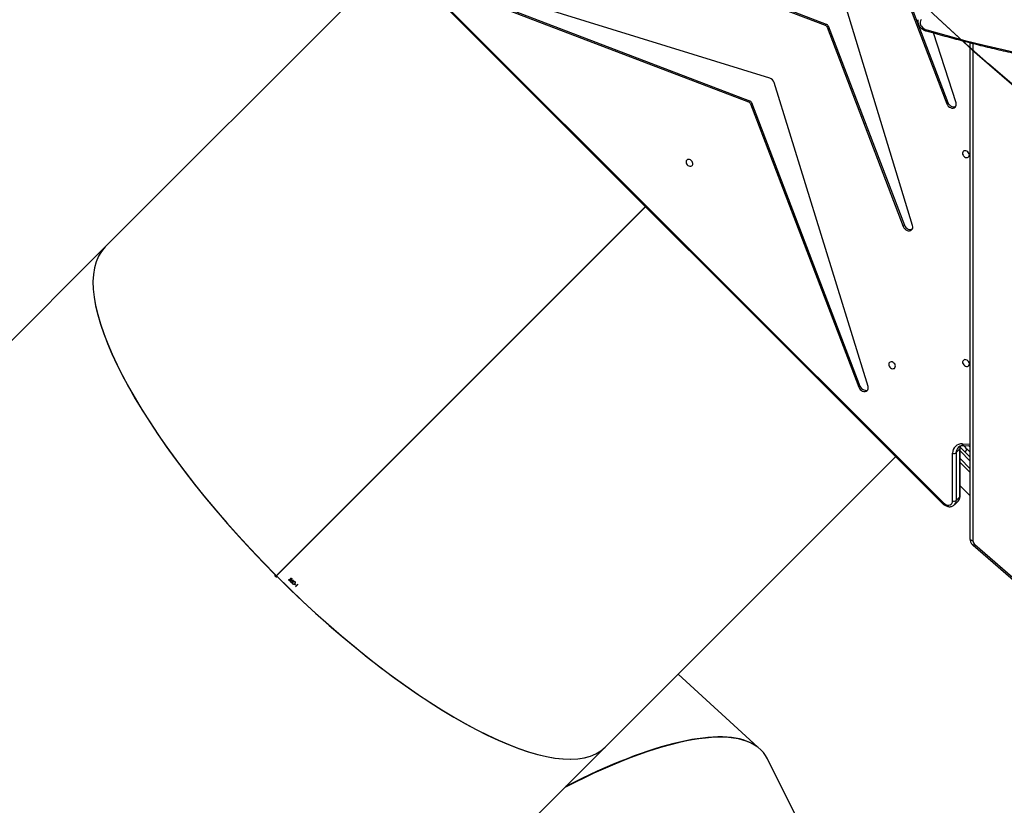
# Model space of a CAD drawing. Units: centimetres. Extents: x -1564 to 1131, y -2520 to -1089.
# Drawn here: x -299 to -189, y -1876 to -1788 of the extents above; entities that cross this region are included whole.
import ezdxf

# ---------------------------------------------------------------- set-up
doc = ezdxf.new("R2010")
doc.units = ezdxf.units.CM
doc.layers.add('VP-DIM', color=7, linetype='Continuous')
doc.layers.add('VP-HIC', color=6, linetype='Continuous')
doc.layers.add('VP-EQ', color=7, linetype='Continuous', true_color=0x8a3492)
doc.dimstyles.new('ISO-25', dxfattribs={"dimtxt": 2.5, "dimasz": 2.5, "dimexe": 1.25, "dimexo": 0.625, "dimtad": 1, "dimtxsty": 'Standard', "dimcen": 2.5, "dimadec": 0, "dimazin": 0, "dimtfac": 1, "dimtmove": 0, "dimatfit": 3, "dimfxl": 1, "dimarcsym": 0})

# ---------------------------------------------------------------- blocks, each defined once
blk = doc.blocks.new('*D85')
at = {"layer": 'Defpoints', "color": 0}
for p in [(576.86, -1202.55), (-576.79, -1823.06), (576.86, -1908.2)]:
    blk.add_point(p, dxfattribs=at)
at = {"layer": 'VP-DIM', "color": 0, "lineweight": -2}
for p, q in [((-576.79, -1272.55), (-576.79, -1182.55)), ((576.86, -1272.55), (576.86, -1182.55)), ((-556.79, -1202.55), (-39.97, -1202.55)), ((556.86, -1202.55), (40.03, -1202.55))]:
    blk.add_line(p, q, dxfattribs=at)
at = {"layer": 'VP-DIM', "color": 0}
for points in [[(-556.79, -1199.21), (-556.79, -1205.88), (-576.79, -1202.55)], [(556.86, -1205.88), (556.86, -1199.21), (576.86, -1202.55)]]:
    blk.add_solid(points, dxfattribs=at)
at = {"layer": 'VP-DIM', "color": 0, "insert": (0.03, -1202.55), "char_height": 20, "attachment_point": 5}
blk.add_mtext('1155', dxfattribs=at)
blk = doc.blocks.new('*D86')
at = {"layer": 'Defpoints', "color": 0}
for p in [(776.86, -1108.61), (-777.79, -1864.24), (776.86, -1931.1)]:
    blk.add_point(p, dxfattribs=at)
at = {"layer": 'VP-DIM', "color": 0, "lineweight": -2}
for p, q in [((-777.79, -1178.61), (-777.79, -1088.61)), ((776.86, -1178.61), (776.86, -1088.61)), ((-757.79, -1108.61), (-43.8, -1108.61)), ((756.86, -1108.61), (42.87, -1108.61))]:
    blk.add_line(p, q, dxfattribs=at)
at = {"layer": 'VP-DIM', "color": 0}
for points in [[(-757.79, -1105.28), (-757.79, -1111.94), (-777.79, -1108.61)], [(756.86, -1111.94), (756.86, -1105.28), (776.86, -1108.61)]]:
    blk.add_solid(points, dxfattribs=at)
at = {"layer": 'VP-DIM', "color": 0, "insert": (-0.47, -1108.61), "char_height": 20, "attachment_point": 5}
blk.add_mtext('1555', dxfattribs=at)
blk = doc.blocks.new('3431')
at = {"color": 7, "linetype": 'Continuous', "lineweight": 25}
for p, q in [((2786.33, 766.66), (2805.28, 728.8)), ((2856.73, 760.81), (2823.4, 727.48)), ((2823.4, 727.48), (2790.96, 695.04)), ((2806.35, 727.5), (2815.24, 719.33)), ((2782.13, 704.86), (2776.79, 709.48)), ((2782.32, 704.94), (2776.99, 709.56)), ((2857.74, 709.34), (2857.99, 709.59)), ((2858.01, 709.57), (2857.79, 709.35)), ((2818.89, 667.12), (2860.13, 708.36)), ((2818.89, 667.12), (2860.07, 708.31)), ((2818.9, 667.11), (2860.14, 708.35)), ((2857.82, 709.31), (2857.78, 709.3)), ((2857.99, 709.36), (2858.02, 709.39)), ((2858.12, 709.29), (2858.09, 709.27)), ((2858.21, 708.89), (2858.37, 708.92)), ((2858.4, 708.9), (2858.21, 708.86)), ((2858.21, 708.86), (2858.21, 708.89)), ((2858.58, 708.75), (2858.55, 708.73)), ((2860.07, 708.31), (2860.13, 708.36)), ((2860.11, 708.35), (2860.07, 708.31)), ((2860.14, 708.35), (2860.09, 708.29)), ((2860.13, 708.33), (2860.09, 708.29)), ((2818.9, 667.11), (2860.09, 708.29)), ((2782.63, 704.29), (2782.63, 648.81)), ((2879.26, 671.62), (2912.59, 704.95)), ((2784.2, 699.93), (2783.8, 699.53)), ((2783.8, 699.53), (2783.8, 694.19)), ((2784.39, 700.41), (2783.99, 700.01)), ((2784.2, 694.59), (2784.2, 699.93)), ((2784.39, 700.41), (2784.4, 700.43)), ((2784.6, 700), (2784.61, 694.66)), ((2852.02, 633.85), (2785.61, 700.22)), ((2852.1, 633.93), (2785.69, 700.3)), ((2783.77, 698.3), (2782.63, 699.43)), ((2783.77, 699.46), (2783.77, 694.12)), ((2782.63, 696.82), (2783.77, 695.68)), ((2783.76, 693.99), (2782.63, 695.12)), ((2846.94, 695.18), (2846.96, 695.17)), ((2782.97, 694.22), (2782.63, 694.56)), ((2783.8, 694.19), (2784.2, 694.59)), ((2783.39, 693.79), (2782.63, 693.82)), ((2794.04, 687.19), (2804.53, 653.25)), ((2794.95, 687.16), (2795.08, 687.29)), ((2807.06, 655.49), (2794.95, 687.16)), ((2807.19, 655.63), (2795.08, 687.29)), ((2846.84, 639.19), (2879.26, 671.62)), ((2789.07, 669.23), (2796.41, 645.13)), ((2789.98, 669.2), (2790.11, 669.34)), ((2798.49, 646.93), (2789.98, 669.2)), ((2798.63, 647.06), (2790.11, 669.34)), ((2784.21, 655.51), (2786.75, 647.71)), ((2785.12, 655.49), (2785.25, 655.62)), ((2791.32, 639.75), (2785.25, 655.62)), ((2807.06, 655.49), (2807.19, 655.63)), ((2791.19, 639.62), (2785.12, 655.49)), ((2807.41, 655.41), (2807.27, 655.28)), ((2839.18, 643.1), (2807.27, 655.28)), ((2839.31, 643.23), (2807.41, 655.41)), ((2805.03, 652.76), (2839.21, 642.19)), ((2798.49, 646.93), (2798.63, 647.06)), ((2798.84, 646.85), (2798.71, 646.72)), ((2820.99, 638.21), (2798.71, 646.72)), ((2821.13, 638.34), (2798.84, 646.85))]:
    blk.add_line(p, q, dxfattribs=at)
at = {"color": 8, "linetype": 'Continuous', "lineweight": 25}
for p, q in [((2782.33, 648.88), (2782.33, 704.44)), ((2783.77, 695.26), (2782.63, 696.39)), ((2782.63, 695.54), (2783.77, 694.41)), ((2782.97, 694.22), (2783.25, 694.5)), ((2782.63, 693.99), (2782.81, 693.81)), ((2783.51, 693.62), (2782.63, 693.66))]:
    blk.add_line(p, q, dxfattribs=at)
at = {"color": 7, "linetype": 'Continuous', "lineweight": 25, "flags": 128}
for points in [[(2857.99, 709.59), (2857.99, 709.59), (2857.99, 709.58), (2857.99, 709.58), (2858, 709.58), (2858, 709.58), (2858, 709.57), (2858, 709.57), (2858.01, 709.57)], [(2857.78, 709.3), (2857.78, 709.3), (2857.77, 709.31), (2857.77, 709.31), (2857.76, 709.32), (2857.75, 709.33), (2857.75, 709.33), (2857.74, 709.34), (2857.74, 709.34)], [(2858.02, 709.39), (2858.03, 709.38), (2858.04, 709.37), (2858.06, 709.35), (2858.07, 709.34), (2858.08, 709.33), (2858.09, 709.32), (2858.1, 709.31), (2858.12, 709.29)], [(2858.7, 708.74), (2858.7, 708.74), (2858.7, 708.75), (2858.69, 708.75), (2858.69, 708.75), (2858.69, 708.75), (2858.69, 708.76), (2858.68, 708.76), (2858.68, 708.76)], [(2782.33, 704.44), (2782.39, 704.43), (2782.45, 704.42), (2782.5, 704.41), (2782.54, 704.39), (2782.58, 704.37), (2782.61, 704.34), (2782.63, 704.31), (2782.63, 704.29)], [(2785.61, 700.22), (2785.48, 700.33), (2785.33, 700.41), (2785.18, 700.46), (2785.03, 700.46), (2784.89, 700.43), (2784.77, 700.37), (2784.68, 700.27), (2784.62, 700.14), (2784.6, 700)], [(2783.4, 693.78), (2783.36, 693.82), (2783.24, 693.95), (2783.11, 694.08), (2782.97, 694.22)], [(2795.08, 687.29), (2795.01, 687.43), (2794.92, 687.55), (2794.79, 687.65), (2794.66, 687.73), (2794.52, 687.77), (2794.38, 687.77), (2794.25, 687.74), (2794.15, 687.67), (2794.07, 687.58), (2794.03, 687.46), (2794.02, 687.33), (2794.04, 687.19)], [(2794.95, 687.16), (2794.88, 687.3), (2794.78, 687.42), (2794.66, 687.52), (2794.53, 687.59), (2794.38, 687.63), (2794.25, 687.64), (2794.12, 687.61), (2794.07, 687.58)], [(2791.37, 684.47), (2791.48, 684.46), (2791.58, 684.48), (2791.66, 684.54), (2791.72, 684.62), (2791.74, 684.72), (2791.74, 684.83), (2791.69, 684.94), (2791.62, 685.05), (2791.53, 685.13), (2791.42, 685.19), (2791.31, 685.22), (2791.2, 685.21), (2791.11, 685.18), (2791.04, 685.11), (2791, 685.02), (2790.99, 684.91), (2791.01, 684.8), (2791.07, 684.69), (2791.15, 684.59), (2791.25, 684.52), (2791.37, 684.47)], [(2783.11, 684.22), (2783.22, 684.21), (2783.32, 684.23), (2783.4, 684.29), (2783.46, 684.37), (2783.48, 684.47), (2783.48, 684.58), (2783.43, 684.69), (2783.36, 684.79), (2783.27, 684.88), (2783.16, 684.94), (2783.05, 684.97), (2782.94, 684.96), (2782.85, 684.92), (2782.78, 684.86), (2782.73, 684.76), (2782.73, 684.66), (2782.75, 684.54), (2782.81, 684.43), (2782.89, 684.34), (2782.99, 684.27), (2783.11, 684.22)], [(2790.11, 669.34), (2790.04, 669.47), (2789.94, 669.6), (2789.82, 669.7), (2789.69, 669.77), (2789.55, 669.81), (2789.41, 669.82), (2789.28, 669.78), (2789.18, 669.72), (2789.1, 669.62), (2789.05, 669.51), (2789.04, 669.37), (2789.07, 669.23)], [(2789.98, 669.2), (2789.91, 669.34), (2789.81, 669.46), (2789.69, 669.56), (2789.55, 669.64), (2789.41, 669.68), (2789.27, 669.68), (2789.15, 669.65), (2789.1, 669.63)], [(2814, 661.85), (2814.11, 661.84), (2814.21, 661.86), (2814.3, 661.92), (2814.35, 662), (2814.38, 662.1), (2814.37, 662.21), (2814.33, 662.32), (2814.26, 662.43), (2814.16, 662.51), (2814.06, 662.57), (2813.94, 662.6), (2813.83, 662.59), (2813.74, 662.56), (2813.67, 662.49), (2813.63, 662.4), (2813.62, 662.29), (2813.65, 662.18), (2813.7, 662.07), (2813.79, 661.97), (2813.89, 661.9), (2814, 661.85)], [(2783.11, 660.89), (2783.22, 660.88), (2783.33, 660.9), (2783.41, 660.95), (2783.47, 661.03), (2783.49, 661.13), (2783.48, 661.25), (2783.44, 661.36), (2783.37, 661.46), (2783.28, 661.55), (2783.17, 661.61), (2783.06, 661.64), (2782.95, 661.63), (2782.85, 661.59), (2782.78, 661.52), (2782.74, 661.43), (2782.73, 661.32), (2782.76, 661.21), (2782.81, 661.1), (2782.9, 661.01), (2783, 660.93), (2783.11, 660.89)], [(2785.25, 655.62), (2785.18, 655.76), (2785.08, 655.89), (2784.96, 655.99), (2784.82, 656.06), (2784.68, 656.1), (2784.54, 656.1), (2784.42, 656.07), (2784.31, 656), (2784.24, 655.9), (2784.19, 655.78), (2784.19, 655.65), (2784.21, 655.51)], [(2785.12, 655.49), (2785.05, 655.63), (2784.95, 655.75), (2784.83, 655.85), (2784.69, 655.92), (2784.55, 655.96), (2784.41, 655.97), (2784.28, 655.93), (2784.24, 655.91)], [(2787.49, 647.38), (2785.36, 647.97), (2783.23, 648.54), (2781.09, 649.07), (2778.94, 649.58), (2776.79, 650.07)], [(2788.11, 646.23), (2788.18, 646.37), (2788.22, 646.52), (2788.21, 646.67), (2788.17, 646.83), (2788.09, 646.97), (2787.98, 647.11), (2787.83, 647.22), (2787.67, 647.32), (2787.49, 647.38)]]:
    blk.add_lwpolyline(points, dxfattribs=at)
at = {"color": 8, "linetype": 'Continuous', "lineweight": 25, "flags": 128}
for points in [[(2782.13, 704.86), (2782.17, 704.9), (2782.21, 704.92), (2782.24, 704.94), (2782.28, 704.95), (2782.3, 704.95), (2782.32, 704.94), (2782.32, 704.94)], [(2783.39, 693.79), (2783.4, 693.79), (2783.43, 693.77), (2783.45, 693.75), (2783.48, 693.72), (2783.49, 693.67), (2783.51, 693.62)]]:
    blk.add_lwpolyline(points, dxfattribs=at)
at = {"color": 7, "linetype": 'Continuous', "lineweight": 25}
for centre, radius, start, end in [((2846.01, 697.53), 16.68, 44.9041, 45.0891), ((2856.12, 707.39), 2.72, 43.5848, 46.4164), ((2862.58, 712.65), 5.68, 224.8189, 225.1358), ((2781.76, 704.43), 0.569, 0.882, 50.242), ((2784.47, 699.55), 0.466, 73.5182, 125.4593), ((2783.6, 694.63), 1.01, 264.9191, 1.8816), ((2784.47, 694.22), 0.466, 73.5166, 125.4609), ((2807.54, 655.76), 0.375, 201.4677, 248.5695), ((2807.41, 655.63), 0.375, 201.4687, 248.5654), ((2805.27, 653.49), 0.769, 197.9877, 252.0248), ((2798.84, 647.07), 0.375, 201.4627, 248.5713), ((2798.98, 647.2), 0.375, 201.4638, 248.5734)]:
    blk.add_arc(centre, radius, start, end, dxfattribs=at)
at = {"color": 8, "linetype": 'Continuous', "lineweight": 25}
for centre, radius, start, end in [((2783.86, 699.46), 0.0933, 131.3171, 178.2154), ((2784.46, 699.55), 0.665, 135.9353, 181.7688), ((2784.87, 699.95), 0.665, 135.9264, 181.7777), ((2829.18, 656.7), 61.58, 134.9259, 135.0284), ((2782.89, 694.18), 0.911, 338.1694, 0.6064), ((2783.86, 694.12), 0.0934, 131.3269, 177.5854), ((2783.36, 694.57), 0.838, 315.8284, 1.5521), ((2787.75, 647.33), 0.267, 142.4481, 167.5709)]:
    blk.add_arc(centre, radius, start, end, dxfattribs=at)
at = {"color": 7, "linetype": 'Continuous', "lineweight": 25}
for centre, major_axis, ratio, start_param, end_param in [((2837.64, 752.4), (32.01, 24.17), 0.300095, 3.086142, 4.188549), ((2837.64, 752.4), (31.94, 24.21), 0.30054, 3.27117, 4.184069), ((2851.33, 699.55), (27.93, -27.93), 0.315299, 1.571049, 3.141593), ((2851.33, 699.55), (27.93, -27.93), 0.315299, 1.574594, 3.141593), ((2851.33, 699.55), (27.93, -27.93), 0.315299, 0, 1.570543), ((2851.33, 699.55), (27.93, -27.93), 0.315299, 0, 1.566999), ((2851.33, 699.55), (27.75, -27.75), 0.315299, 4.712136, 4.712642)]:
    blk.add_ellipse(centre, major_axis=major_axis, ratio=ratio, start_param=start_param, end_param=end_param, dxfattribs=at)
for points, knots in [([(2858.05, 709.02), (2858.04, 709.03), (2858.03, 709.04), (2858.02, 709.08), (2858.02, 709.12), (2858.05, 709.18), (2858.08, 709.21), (2858.1, 709.23)], [0, 0, 0, 0, 0.149676, 0.300062, 0.441161, 0.661131, 1, 1, 1, 1]), ([(2858.26, 709.06), (2858.24, 709.04), (2858.2, 709), (2858.14, 708.98), (2858.1, 708.99), (2858.07, 709), (2858.06, 709.01), (2858.05, 709.02)], [0, 0, 0, 0, 0.42153, 0.607885, 0.756566, 0.905413, 1, 1, 1, 1]), ([(2858.1, 709.23), (2858.12, 709.25), (2858.15, 709.28), (2858.21, 709.31), (2858.25, 709.31), (2858.29, 709.3), (2858.31, 709.28), (2858.31, 709.28)], [0, 0, 0, 0, 0.381209, 0.55558, 0.731338, 0.891845, 1, 1, 1, 1]), ([(2858.31, 709.28), (2858.32, 709.27), (2858.33, 709.25), (2858.34, 709.21), (2858.34, 709.17), (2858.32, 709.12), (2858.28, 709.08), (2858.26, 709.06)], [0, 0, 0, 0, 0.145191, 0.291223, 0.430236, 0.64037, 1, 1, 1, 1]), ([(2858.34, 708.95), (2858.34, 708.95), (2858.32, 708.97), (2858.31, 709.01), (2858.31, 709.05), (2858.33, 709.07), (2858.34, 709.09), (2858.34, 709.09)], [0, 0, 0, 0, 0.229707, 0.461224, 0.671419, 0.888037, 1, 1, 1, 1]), ([(2858.34, 709.09), (2858.35, 709.1), (2858.38, 709.12), (2858.41, 709.13), (2858.45, 709.12), (2858.48, 709.11), (2858.49, 709.1), (2858.5, 709.09)], [0, 0, 0, 0, 0.234107, 0.470584, 0.671363, 0.881982, 1, 1, 1, 1]), ([(2858.37, 708.92), (2858.37, 708.92), (2858.36, 708.93), (2858.36, 708.93), (2858.35, 708.94), (2858.34, 708.95)], [0, 0, 0, 0, 0.249979, 0.500098, 1, 1, 1, 1]), ([(2858.5, 708.94), (2858.49, 708.93), (2858.47, 708.92), (2858.44, 708.91), (2858.41, 708.9), (2858.4, 708.9)], [0, 0, 0, 0, 0.245979, 0.538303, 1, 1, 1, 1]), ([(2858.43, 708.64), (2858.42, 708.65), (2858.41, 708.67), (2858.4, 708.71), (2858.4, 708.74), (2858.41, 708.76), (2858.42, 708.77), (2858.42, 708.77)], [0, 0, 0, 0, 0.267309, 0.536764, 0.766605, 0.971062, 1, 1, 1, 1]), ([(2858.42, 708.77), (2858.43, 708.78), (2858.45, 708.79), (2858.48, 708.8), (2858.49, 708.8), (2858.5, 708.79)], [0, 0, 0, 0, 0.345358, 0.694016, 1, 1, 1, 1]), ([(2858.45, 708.75), (2858.44, 708.75), (2858.44, 708.74), (2858.43, 708.72), (2858.43, 708.7), (2858.44, 708.68), (2858.45, 708.67), (2858.46, 708.66)], [0, 0, 0, 0, 0.160258, 0.321362, 0.533656, 0.753604, 1, 1, 1, 1]), ([(2858.57, 708.63), (2858.55, 708.62), (2858.53, 708.6), (2858.49, 708.6), (2858.46, 708.62), (2858.44, 708.63), (2858.43, 708.64)], [0, 0, 0, 0, 0.34478, 0.573017, 0.801617, 1, 1, 1, 1]), ([(2858.55, 708.73), (2858.54, 708.73), (2858.53, 708.75), (2858.5, 708.76), (2858.47, 708.76), (2858.46, 708.76), (2858.45, 708.75), (2858.45, 708.75)], [0, 0, 0, 0, 0.253416, 0.591769, 0.733954, 0.876888, 1, 1, 1, 1]), ([(2858.46, 708.66), (2858.47, 708.65), (2858.48, 708.64), (2858.51, 708.64), (2858.53, 708.64), (2858.54, 708.65), (2858.55, 708.65)], [0, 0, 0, 0, 0.334634, 0.559839, 0.848839, 1, 1, 1, 1]), ([(2858.5, 709.09), (2858.51, 709.08), (2858.52, 709.06), (2858.53, 709.02), (2858.53, 708.99), (2858.51, 708.96), (2858.5, 708.94), (2858.5, 708.94)], [0, 0, 0, 0, 0.2325724, 0.4666142, 0.678225, 0.8847571, 1, 1, 1, 1]), ([(2858.5, 708.84), (2858.5, 708.85), (2858.5, 708.86), (2858.51, 708.88), (2858.52, 708.9), (2858.53, 708.9)], [0, 0, 0, 0, 0.251526, 0.743604, 1, 1, 1, 1]), ([(2858.5, 708.79), (2858.5, 708.8), (2858.5, 708.81), (2858.5, 708.82), (2858.5, 708.83), (2858.5, 708.84)], [0, 0, 0, 0, 0.251176, 0.502777, 1, 1, 1, 1]), ([(2858.53, 708.9), (2858.54, 708.91), (2858.56, 708.93), (2858.6, 708.94), (2858.64, 708.93), (2858.67, 708.92), (2858.69, 708.9), (2858.69, 708.9)], [0, 0, 0, 0, 0.216917, 0.434684, 0.647673, 0.849368, 1, 1, 1, 1]), ([(2858.55, 708.88), (2858.55, 708.87), (2858.54, 708.86), (2858.53, 708.84), (2858.53, 708.81), (2858.55, 708.78), (2858.56, 708.76), (2858.58, 708.75)], [0, 0, 0, 0, 0.160198, 0.32122, 0.483327, 0.654504, 1, 1, 1, 1]), ([(2858.67, 708.87), (2858.66, 708.88), (2858.64, 708.89), (2858.61, 708.9), (2858.58, 708.9), (2858.56, 708.89), (2858.56, 708.88), (2858.55, 708.88)], [0, 0, 0, 0, 0.29862, 0.511184, 0.723532, 0.891858, 1, 1, 1, 1]), ([(2858.69, 708.82), (2858.69, 708.82), (2858.69, 708.83), (2858.68, 708.85), (2858.67, 708.87), (2858.67, 708.87)], [0, 0, 0, 0, 0.251838, 0.676316, 1, 1, 1, 1]), ([(2858.68, 708.76), (2858.68, 708.77), (2858.69, 708.77), (2858.69, 708.79), (2858.69, 708.81), (2858.69, 708.82)], [0, 0, 0, 0, 0.251538, 0.503324, 1, 1, 1, 1]), ([(2858.69, 708.9), (2858.7, 708.88), (2858.72, 708.86), (2858.73, 708.83), (2858.73, 708.79), (2858.71, 708.76), (2858.7, 708.74), (2858.7, 708.74)], [0, 0, 0, 0, 0.258453, 0.466414, 0.674496, 0.946221, 1, 1, 1, 1]), ([(2860.03, 708.46), (2860.03, 708.46), (2860.04, 708.47), (2860.07, 708.49), (2860.11, 708.5), (2860.16, 708.49), (2860.2, 708.47), (2860.23, 708.44), (2860.26, 708.4), (2860.27, 708.36), (2860.28, 708.31), (2860.26, 708.28), (2860.25, 708.26), (2860.24, 708.25)], [0, 0, 0, 0, 0.003251, 0.110651, 0.218021, 0.325389, 0.43278, 0.500002, 0.607397, 0.714747, 0.822156, 0.929592, 1, 1, 1, 1]), ([(2860.11, 708.35), (2860.12, 708.35), (2860.12, 708.34), (2860.13, 708.34), (2860.13, 708.33)], [0, 0, 0, 0, 0.498196, 1, 1, 1, 1]), ([(2782.63, 704.29), (2782.63, 704.32), (2782.63, 704.41), (2782.59, 704.55), (2782.53, 704.7), (2782.44, 704.83), (2782.36, 704.91), (2782.32, 704.94)], [0, 0, 0, 0, 0.143209, 0.361137, 0.578959, 0.797535, 1, 1, 1, 1]), ([(2785.69, 700.3), (2785.67, 700.33), (2785.6, 700.39), (2785.47, 700.48), (2785.31, 700.56), (2785.14, 700.61), (2784.97, 700.64), (2784.8, 700.63), (2784.65, 700.58), (2784.51, 700.52), (2784.44, 700.46), (2784.41, 700.43)], [0, 0, 0, 0, 0.068886, 0.1888576, 0.3095114, 0.4306233, 0.5517431, 0.6719896, 0.7903105, 0.9059908, 1, 1, 1, 1]), ([(2784, 700.02), (2784, 700.02), (2783.95, 699.98), (2783.89, 699.89), (2783.82, 699.76), (2783.77, 699.61), (2783.77, 699.51), (2783.77, 699.46)], [0, 0, 0, 0, 0.036412, 0.279708, 0.521161, 0.763114, 1, 1, 1, 1]), ([(2783.77, 694.12), (2783.77, 694.1), (2783.77, 694.02), (2783.75, 693.92), (2783.73, 693.86), (2783.72, 693.84)], [0, 0, 0, 0, 0.245328, 0.750803, 1, 1, 1, 1]), ([(2783.96, 693.99), (2783.95, 693.98), (2783.91, 693.93), (2783.82, 693.87), (2783.68, 693.82), (2783.54, 693.79), (2783.43, 693.79), (2783.39, 693.79)], [0, 0, 0, 0, 0.080139, 0.327052, 0.570492, 0.805838, 1, 1, 1, 1]), ([(2787.54, 647.49), (2787.19, 647.59), (2786.17, 647.88), (2784.48, 648.33), (2782.48, 648.85), (2780.46, 649.35), (2778.44, 649.82), (2776.41, 650.27), (2774.37, 650.69), (2772.33, 651.09), (2770.29, 651.47), (2768.24, 651.82), (2766.19, 652.14), (2764.13, 652.44), (2762.07, 652.72), (2760.01, 652.97), (2757.95, 653.2), (2755.88, 653.4), (2753.81, 653.58), (2751.75, 653.74), (2749.68, 653.86), (2747.62, 653.97), (2745.55, 654.04), (2743.49, 654.1), (2741.43, 654.13), (2739.37, 654.13), (2737.31, 654.11), (2735.26, 654.06), (2733.21, 653.99), (2731.16, 653.89), (2729.12, 653.77), (2727.09, 653.62), (2725.06, 653.45), (2723.04, 653.25), (2721.02, 653.03), (2719.01, 652.79), (2717.01, 652.51), (2715.02, 652.22), (2713.03, 651.9), (2711.06, 651.55), (2709.09, 651.18), (2707.13, 650.79), (2705.18, 650.37), (2703.25, 649.93), (2701.32, 649.47), (2699.41, 648.98), (2697.51, 648.46), (2695.62, 647.92), (2694.16, 647.49), (2693.34, 647.23), (2693.13, 647.17)], [0, 0, 0, 0, 0.011238, 0.032579, 0.053921, 0.075262, 0.096604, 0.117945, 0.139286, 0.160628, 0.181969, 0.203311, 0.224652, 0.245993, 0.267335, 0.288676, 0.310018, 0.331359, 0.352701, 0.374042, 0.395384, 0.416725, 0.438067, 0.459408, 0.48075, 0.502091, 0.523433, 0.544774, 0.566116, 0.587458, 0.608799, 0.630141, 0.651482, 0.672824, 0.694165, 0.715507, 0.736849, 0.75819, 0.779532, 0.800873, 0.822215, 0.843557, 0.864898, 0.88624, 0.907581, 0.928923, 0.950264, 0.971606, 0.992947, 1, 1, 1, 1]), ([(2788.47, 646.24), (2788.47, 646.26), (2788.49, 646.34), (2788.49, 646.47), (2788.46, 646.64), (2788.4, 646.81), (2788.31, 646.96), (2788.19, 647.11), (2788.05, 647.24), (2787.89, 647.35), (2787.72, 647.43), (2787.59, 647.47), (2787.54, 647.49)], [0, 0, 0, 0, 0.042291, 0.147139, 0.251807, 0.357051, 0.463428, 0.571204, 0.680284, 0.790384, 0.901164, 1, 1, 1, 1])]:
    blk.add_open_spline(points, degree=3, knots=knots, dxfattribs=at)
blk = doc.blocks.new('3431 2D')
at = {"rotation": 180}
blk.add_blockref('3431', (2589.86, -1141.6), dxfattribs=at)

msp = doc.modelspace()

# ---------------------------------------------------------------- linework, layer by layer
at = {"layer": 'VP-HIC', "color": 4}
msp.add_lwpolyline([(75.2, -1356.47), (119.22, -1392.41, -0.295074), (195.9, -1630.07), (182.77, -1679.09, -0.577167), (-201.93, -1782.31), (-275.64, -1708.69, -0.578532), (-171.98, -1323.62), (-129.15, -1312.28, -0.240395)], format="xyb", close=True, dxfattribs=at)
at = {"layer": 'VP-HIC', "color": 6}
msp.add_lwpolyline([(135.92, -2155.19, -0.079033), (83.18, -2163.58), (18.08, -2163.58, -0.352316), (-147.98, -2029.99), (-193.02, -2029.99, -0.414214), (-363.02, -1859.99), (-363.02, -1772.65, -0.193619), (-315.66, -1654.92, 0.073246), (-275.64, -1708.69), (-201.93, -1782.31, 0.361473), (90.98, -1809.06), (90.98, -1889.7, 0.11044), (110.98, -1979.14), (110.98, -2061.08, 0.130282)], format="xyb", close=True, dxfattribs=at)

# ---------------------------------------------------------------- block references
at = {"layer": 'VP-EQ', "color": 0}
msp.add_blockref('3431 2D', (0, 0), dxfattribs=at)

# ---------------------------------------------------------------- dimensions: what is measured, and where the dimension line sits
at = {"layer": 'VP-DIM', "color": 0}
dim = msp.add_linear_dim(base=(776.86, -1108.61), p1=(-777.79, -1864.24), p2=(776.86, -1931.1), dimstyle='ISO-25', override={"dimtxt": 20, "dimasz": 20, "dimexe": 20, "dimexo": 50, "dimgap": 10, "dimtad": 0, "dimdec": 0, "dimzin": 1, "dimadec": 2, "dimfxl": 70, "dimfxlon": 1, "dimtzin": 1}, dxfattribs=at)
dim.commit()
dim.dimension.update_dxf_attribs({"geometry": '*D86', "text_midpoint": (-0.47, -1108.61)})
dim = msp.add_linear_dim(base=(576.86, -1202.55), p1=(-576.79, -1823.06), p2=(576.86, -1908.2), text='1155', dimstyle='ISO-25', override={"dimtxt": 20, "dimasz": 20, "dimexe": 20, "dimexo": 50, "dimgap": 10, "dimtad": 0, "dimdec": 0, "dimzin": 1, "dimadec": 2, "dimfxl": 70, "dimfxlon": 1, "dimtzin": 1}, dxfattribs=at)
dim.commit()
dim.dimension.update_dxf_attribs({"geometry": '*D85', "text_midpoint": (0.03, -1202.55)})

doc.saveas('drawing.dxf')
